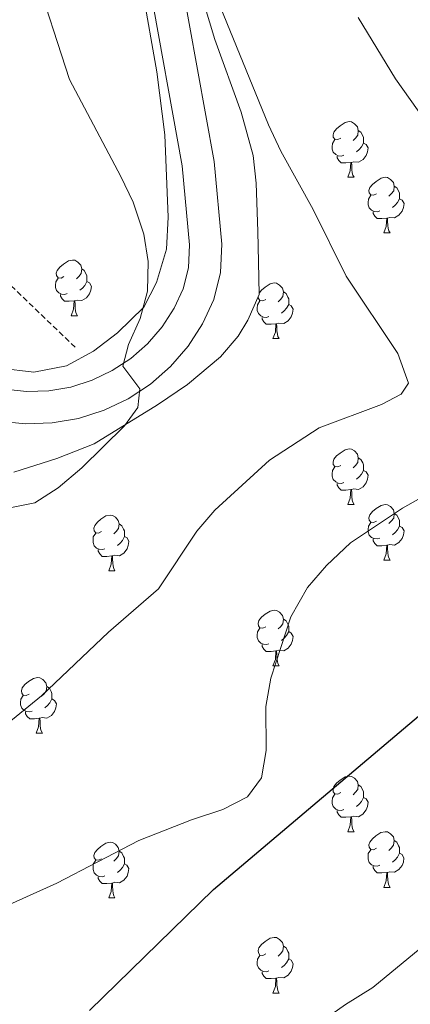
# Model space of a CAD drawing. Units: metres. Extents: x 592825 to 597321, y 4735602 to 4738634.
# Drawn here: x 594263 to 594334, y 4737681 to 4737859 of the extents above; entities that cross this region are included whole.
import ezdxf

# ---------------------------------------------------------------- set-up
doc = ezdxf.new("R2010")
doc.units = ezdxf.units.M
doc.header["$MEASUREMENT"] = 0
doc.linetypes.add('TRAZOSX2', pattern=[1.5, 1, -0.5])
for name, color, linetype, lineweight in [('Level 11', 142, 'Continuous', 13), ('Level 21', 19, 'Continuous', 0), ('Level 35', 92, 'TRAZOSX2', 0), ('Level 36', 19, 'Continuous', 40), ('Level 4', 36, 'Continuous', 30), ('Level 5', 36, 'Continuous', 0), ('Level 54', 13, 'Continuous', 0)]:
    doc.layers.add(name, color=color, linetype=linetype, lineweight=lineweight)

msp = doc.modelspace()

# ---------------------------------------------------------------- linework, layer by layer
at = {"layer": 'Level 11', "color": 142, "linetype": 'TRAZOSX2', "lineweight": 13}
msp.add_polyline3d([(594273.14, 4737799.95, 807.19), (594251.46, 4737820.75, 805.01), (594248.08, 4737824.42, 804.68), (594243.78, 4737830.11, 804.23), (594236.78, 4737841.87, 803.05), (594220.66, 4737860.78, 800.38), (594208.14, 4737874.56, 798.98), (594204.42, 4737878.19, 798.51), (594200.56, 4737881.3, 797.79), (594188.42, 4737889.95, 795.01), (594184.15, 4737892.47, 794.35), (594175.14, 4737896.72, 793.17), (594121.81, 4737915.76, 785.06), (594116.88, 4737917.77, 784.33), (594094.4, 4737928.38, 781.6), (594030.66, 4737955.08, 775.01), (594021.33, 4737958.55, 773.99), (593988.68, 4737968.77, 770.47)], dxfattribs=at)
at = {"layer": 'Level 21', "color": 19, "linetype": 'Continuous', "lineweight": 13}
msp.add_polyline3d([(594260.42, 4737792.39, 808.02), (594264.41, 4737791.97, 808.22), (594268.42, 4737792.1, 808.46), (594272.38, 4737792.78, 808.72), (594276.2, 4737794, 809.01), (594279.83, 4737795.73, 809.31), (594283.18, 4737797.94, 809.61), (594286.19, 4737800.59, 809.93), (594288.82, 4737803.63, 810.24), (594291, 4737806.99, 810.54), (594292.63, 4737810.47, 810.83), (594293.55, 4737814.26, 811.44), (594293.75, 4737818.4, 812.03), (594292.4, 4737832.67, 812.56), (594286.49, 4737865.63, 813.62)], dxfattribs=at)
at = {"layer": 'Level 35', "color": 92, "linetype": 'Continuous', "lineweight": 0, "ltscale": 0.5}
for points in [[(594285.27, 4737864.35, 814.83), (594287.88, 4737849.61, 813.79), (594289.33, 4737838.25, 812.99), (594289.9, 4737823.39, 811.66), (594289.58, 4737817.63, 811.3), (594287.82, 4737811.63, 811.18), (594285.54, 4737807.16, 811.18), (594280.78, 4737802.53, 811.18), (594276.47, 4737799.25, 811.24), (594271.56, 4737796.6, 811.24), (594265.7, 4737795.45, 811.24), (594259.65, 4737796.19, 811.17), (594252.3, 4737799.31, 810.76), (594247.62, 4737803.23, 810.34), (594245.22, 4737807.61, 810.04), (594245.9, 4737811.71, 809.74), (594245.17, 4737816.54, 808.69), (594243.11, 4737821.11, 807.59), (594239.58, 4737825.09, 807)], [(594262.08, 4737777.41, 813.07), (594269.82, 4737779.87, 812.99), (594276.54, 4737782.51, 813.05), (594287.98, 4737789.55, 813.77), (594293.38, 4737793.23, 814.01), (594299.34, 4737798.19, 814.55), (594302.5, 4737801.97, 815.01), (594304.26, 4737804.83, 815.33), (594306.28, 4737809.47, 815.71), (594306.15, 4737815.35, 817.04), (594306.07, 4737820.83, 817.76), (594305.78, 4737829.55, 818.45), (594305.23, 4737834.5, 818.86), (594303.04, 4737842.31, 819.49), (594298.28, 4737855.46, 820.53), (594295.42, 4737865.02, 821.13)]]:
    msp.add_polyline3d(points, dxfattribs=at)
at = {"layer": 'Level 36', "color": 92, "linetype": 'Continuous', "lineweight": 0}
for points in [[(594320.98, 4737837.65, 0.01), (594320.45, 4737837.38, 0.01), (594319.92, 4737837.44, 0.01), (594319.65, 4737837.81, 0.01), (594319.6, 4737838.23, 0.01), (594319.76, 4737838.75, 0.01), (594320.24, 4737839.35, 0.01), (594320.87, 4737839.88, 0.01), (594321.77, 4737840.46, 0.01), (594322.52, 4737840.62, 0.01), (594322.94, 4737840.57, 0.01), (594323.47, 4737840.25, 0.01), (594324, 4737839.67, 0.01), (594324.16, 4737839.03, 0.01), (594324.05, 4737838.18, 0.01), (594323.63, 4737837.65, 0.01), (594323.21, 4737837.22, 0.01)], [(594324.16, 4737839.03, 0.01), (594324.64, 4737838.71, 0.01), (594324.95, 4737838.07, 0.01), (594325.11, 4737837.75, 0.01), (594325.11, 4737837.17, 0.01), (594325.11, 4737836.75, 0.01), (594324.74, 4737836.06, 0.01), (594324.32, 4737835.58, 0.01), (594323.84, 4737835.16, 0.01)], [(594321.56, 4737834.57, 0.01), (594321.14, 4737834.41, 0.01), (594320.55, 4737834.47, 0.01), (594320.08, 4737834.68, 0.01), (594319.65, 4737835.1, 0.01), (594319.44, 4737835.69, 0.01), (594319.44, 4737836.11, 0.01), (594319.49, 4737836.69, 0.01), (594319.92, 4737837.38, 0.01)], [(594325.11, 4737836.75, 0.01), (594325.57, 4737836.5, 0.01), (594325.91, 4737835.88, 0.01), (594325.8, 4737835.16, 0.01), (594325.59, 4737834.52, 0.01), (594325.01, 4737833.78, 0.01), (594324.21, 4737833.3, 0.01), (594323.36, 4737833.4, 0.01), (594322.93, 4737833.27, 0.01)], [(594322.82, 4737833.27, 0.01), (594321.93, 4737833.19, 0.01), (594321.09, 4737833.19, 0.01), (594320.66, 4737833.62, 0.01), (594320.34, 4737834.09, 0.01), (594320.34, 4737834.41, 0.01)], [(594322.28, 4737830.59, 0.01), (594322.71, 4737831.75, 0.01), (594322.82, 4737833.27, 0.01), (594322.93, 4737833.27, 0.01), (594322.97, 4737832.69, 0.01), (594323, 4737832, 0.01), (594323.07, 4737831.39, 0.01), (594323.19, 4737830.99, 0.01), (594323.4, 4737830.59, 0.01)], [(594322.28, 4737830.59, 0.01), (594323.4, 4737830.59, 0.01)], [(594327.45, 4737827.61, 0.01), (594326.92, 4737827.35, 0.01), (594326.39, 4737827.4, 0.01), (594326.13, 4737827.77, 0.01), (594326.07, 4737828.2, 0.01), (594326.23, 4737828.72, 0.01), (594326.71, 4737829.31, 0.01), (594327.35, 4737829.84, 0.01), (594328.25, 4737830.43, 0.01), (594328.99, 4737830.59, 0.01), (594329.42, 4737830.53, 0.01), (594329.95, 4737830.22, 0.01), (594330.48, 4737829.63, 0.01), (594330.64, 4737828.99, 0.01), (594330.53, 4737828.14, 0.01), (594330.1, 4737827.61, 0.01), (594329.68, 4737827.19, 0.01)], [(594330.64, 4737828.99, 0.01), (594331.11, 4737828.68, 0.01), (594331.43, 4737828.04, 0.01), (594331.59, 4737827.72, 0.01), (594331.59, 4737827.14, 0.01), (594331.59, 4737826.71, 0.01), (594331.22, 4737826.02, 0.01), (594330.8, 4737825.54, 0.01), (594330.32, 4737825.12, 0.01)], [(594328.04, 4737824.53, 0.01), (594327.61, 4737824.37, 0.01), (594327.03, 4737824.43, 0.01), (594326.55, 4737824.64, 0.01), (594326.13, 4737825.07, 0.01), (594325.91, 4737825.65, 0.01), (594325.91, 4737826.07, 0.01), (594325.97, 4737826.66, 0.01), (594326.39, 4737827.35, 0.01)], [(594331.59, 4737826.71, 0.01), (594332.04, 4737826.46, 0.01), (594332.39, 4737825.85, 0.01), (594332.28, 4737825.12, 0.01), (594332.07, 4737824.48, 0.01), (594331.48, 4737823.74, 0.01), (594330.69, 4737823.26, 0.01), (594329.84, 4737823.37, 0.01), (594329.41, 4737823.24, 0.01)], [(594329.3, 4737823.24, 0.01), (594328.41, 4737823.15, 0.01), (594327.56, 4737823.15, 0.01), (594327.14, 4737823.58, 0.01), (594326.82, 4737824.06, 0.01), (594326.82, 4737824.37, 0.01)], [(594328.75, 4737820.55, 0.01), (594329.19, 4737821.71, 0.01), (594329.3, 4737823.24, 0.01), (594329.41, 4737823.24, 0.01), (594329.44, 4737822.65, 0.01), (594329.48, 4737821.97, 0.01), (594329.55, 4737821.35, 0.01), (594329.66, 4737820.95, 0.01), (594329.88, 4737820.55, 0.01)], [(594328.75, 4737820.55, 0.01), (594329.88, 4737820.55, 0.01)], [(594271.13, 4737812.7, 0.01), (594270.6, 4737812.43, 0.01), (594270.07, 4737812.49, 0.01), (594269.81, 4737812.86, 0.01), (594269.75, 4737813.28, 0.01), (594269.91, 4737813.8, 0.01), (594270.39, 4737814.4, 0.01), (594271.03, 4737814.93, 0.01), (594271.93, 4737815.51, 0.01), (594272.67, 4737815.67, 0.01), (594273.1, 4737815.62, 0.01), (594273.63, 4737815.3, 0.01), (594274.16, 4737814.72, 0.01), (594274.32, 4737814.08, 0.01), (594274.21, 4737813.23, 0.01), (594273.78, 4737812.7, 0.01), (594273.36, 4737812.27, 0.01)], [(594274.32, 4737814.08, 0.01), (594274.79, 4737813.76, 0.01), (594275.11, 4737813.12, 0.01), (594275.27, 4737812.8, 0.01), (594275.27, 4737812.22, 0.01), (594275.27, 4737811.8, 0.01), (594274.9, 4737811.11, 0.01), (594274.48, 4737810.63, 0.01), (594274, 4737810.21, 0.01)], [(594271.72, 4737809.62, 0.01), (594271.29, 4737809.46, 0.01), (594270.71, 4737809.52, 0.01), (594270.23, 4737809.73, 0.01), (594269.81, 4737810.15, 0.01), (594269.59, 4737810.74, 0.01), (594269.59, 4737811.16, 0.01), (594269.65, 4737811.74, 0.01), (594270.07, 4737812.43, 0.01)], [(594275.27, 4737811.8, 0.01), (594275.72, 4737811.55, 0.01), (594276.07, 4737810.93, 0.01), (594275.96, 4737810.21, 0.01), (594275.75, 4737809.57, 0.01), (594275.16, 4737808.83, 0.01), (594274.37, 4737808.35, 0.01), (594273.52, 4737808.45, 0.01), (594273.09, 4737808.32, 0.01)], [(594306.27, 4737809.69, 0.01), (594306.73, 4737810.26, 0.01), (594307.37, 4737810.79, 0.01), (594308.27, 4737811.38, 0.01), (594309.01, 4737811.54, 0.01), (594309.44, 4737811.48, 0.01), (594309.97, 4737811.17, 0.01), (594310.5, 4737810.58, 0.01), (594310.66, 4737809.94, 0.01), (594310.55, 4737809.09, 0.01), (594310.12, 4737808.56, 0.01), (594309.7, 4737808.14, 0.01)], [(594272.98, 4737808.32, 0.01), (594272.09, 4737808.24, 0.01), (594271.24, 4737808.24, 0.01), (594270.82, 4737808.67, 0.01), (594270.5, 4737809.14, 0.01), (594270.5, 4737809.46, 0.01)], [(594272.43, 4737805.64, 0.01), (594272.87, 4737806.8, 0.01), (594272.98, 4737808.32, 0.01), (594273.09, 4737808.32, 0.01), (594273.12, 4737807.74, 0.01), (594273.16, 4737807.05, 0.01), (594273.23, 4737806.44, 0.01), (594273.34, 4737806.04, 0.01), (594273.56, 4737805.64, 0.01)], [(594307.47, 4737808.56, 0.01), (594306.94, 4737808.3, 0.01), (594306.41, 4737808.35, 0.01), (594306.15, 4737808.72, 0.01), (594306.1, 4737809.07, 0.01)], [(594310.66, 4737809.94, 0.01), (594311.13, 4737809.63, 0.01), (594311.45, 4737808.99, 0.01), (594311.61, 4737808.67, 0.01), (594311.61, 4737808.09, 0.01), (594311.61, 4737807.66, 0.01), (594311.24, 4737806.97, 0.01), (594310.82, 4737806.49, 0.01), (594310.34, 4737806.07, 0.01)], [(594308.06, 4737805.48, 0.01), (594307.63, 4737805.32, 0.01), (594307.05, 4737805.38, 0.01), (594306.57, 4737805.59, 0.01), (594306.15, 4737806.02, 0.01), (594305.93, 4737806.6, 0.01), (594305.93, 4737807.02, 0.01), (594305.99, 4737807.61, 0.01), (594306.41, 4737808.3, 0.01)], [(594311.61, 4737807.66, 0.01), (594312.06, 4737807.41, 0.01), (594312.41, 4737806.8, 0.01), (594312.3, 4737806.07, 0.01), (594312.09, 4737805.43, 0.01), (594311.5, 4737804.69, 0.01), (594310.71, 4737804.21, 0.01), (594309.86, 4737804.32, 0.01), (594309.43, 4737804.19, 0.01)], [(594272.43, 4737805.64, 0.01), (594273.56, 4737805.64, 0.01)], [(594309.32, 4737804.19, 0.01), (594308.43, 4737804.1, 0.01), (594307.58, 4737804.1, 0.01), (594307.16, 4737804.53, 0.01), (594306.84, 4737805.01, 0.01), (594306.84, 4737805.32, 0.01)], [(594308.77, 4737801.5, 0.01), (594309.21, 4737802.66, 0.01), (594309.32, 4737804.19, 0.01), (594309.43, 4737804.19, 0.01), (594309.46, 4737803.6, 0.01), (594309.5, 4737802.92, 0.01), (594309.57, 4737802.3, 0.01), (594309.68, 4737801.9, 0.01), (594309.9, 4737801.5, 0.01)], [(594308.77, 4737801.5, 0.01), (594309.9, 4737801.5, 0.01)], [(594320.98, 4737778.65, 0.01), (594320.45, 4737778.39, 0.01), (594319.92, 4737778.44, 0.01), (594319.65, 4737778.81, 0.01), (594319.6, 4737779.24, 0.01), (594319.76, 4737779.76, 0.01), (594320.24, 4737780.35, 0.01), (594320.87, 4737780.88, 0.01), (594321.77, 4737781.47, 0.01), (594322.52, 4737781.63, 0.01), (594322.94, 4737781.57, 0.01), (594323.47, 4737781.26, 0.01), (594324, 4737780.67, 0.01), (594324.16, 4737780.03, 0.01), (594324.05, 4737779.18, 0.01), (594323.63, 4737778.65, 0.01), (594323.21, 4737778.23, 0.01)], [(594324.16, 4737780.03, 0.01), (594324.64, 4737779.72, 0.01), (594324.95, 4737779.08, 0.01), (594325.11, 4737778.76, 0.01), (594325.11, 4737778.18, 0.01), (594325.11, 4737777.75, 0.01), (594324.74, 4737777.06, 0.01), (594324.32, 4737776.58, 0.01), (594323.84, 4737776.16, 0.01)], [(594321.56, 4737775.57, 0.01), (594321.14, 4737775.41, 0.01), (594320.55, 4737775.47, 0.01), (594320.08, 4737775.68, 0.01), (594319.65, 4737776.11, 0.01), (594319.44, 4737776.69, 0.01), (594319.44, 4737777.11, 0.01), (594319.49, 4737777.7, 0.01), (594319.92, 4737778.39, 0.01)], [(594325.11, 4737777.75, 0.01), (594325.57, 4737777.5, 0.01), (594325.91, 4737776.89, 0.01), (594325.8, 4737776.16, 0.01), (594325.59, 4737775.52, 0.01), (594325.01, 4737774.78, 0.01), (594324.21, 4737774.3, 0.01), (594323.36, 4737774.41, 0.01), (594322.93, 4737774.28, 0.01)], [(594322.82, 4737774.28, 0.01), (594321.93, 4737774.19, 0.01), (594321.09, 4737774.19, 0.01), (594320.66, 4737774.62, 0.01), (594320.34, 4737775.1, 0.01), (594320.34, 4737775.41, 0.01)], [(594322.28, 4737771.59, 0.01), (594322.71, 4737772.75, 0.01), (594322.82, 4737774.28, 0.01), (594322.93, 4737774.28, 0.01), (594322.97, 4737773.69, 0.01), (594323, 4737773.01, 0.01), (594323.07, 4737772.39, 0.01), (594323.19, 4737771.99, 0.01), (594323.4, 4737771.59, 0.01)], [(594322.28, 4737771.59, 0.01), (594323.4, 4737771.59, 0.01)], [(594327.45, 4737768.62, 0.01), (594326.92, 4737768.35, 0.01), (594326.39, 4737768.41, 0.01), (594326.13, 4737768.78, 0.01), (594326.07, 4737769.2, 0.01), (594326.23, 4737769.72, 0.01), (594326.71, 4737770.32, 0.01), (594327.35, 4737770.85, 0.01), (594328.25, 4737771.43, 0.01), (594328.99, 4737771.59, 0.01), (594329.42, 4737771.54, 0.01), (594329.95, 4737771.22, 0.01), (594330.48, 4737770.64, 0.01), (594330.64, 4737770, 0.01), (594330.53, 4737769.15, 0.01), (594330.1, 4737768.62, 0.01), (594329.68, 4737768.19, 0.01)], [(594277.9, 4737766.71, 0.01), (594277.37, 4737766.45, 0.01), (594276.84, 4737766.51, 0.01), (594276.57, 4737766.87, 0.01), (594276.52, 4737767.3, 0.01), (594276.68, 4737767.82, 0.01), (594277.16, 4737768.41, 0.01), (594277.79, 4737768.95, 0.01), (594278.69, 4737769.53, 0.01), (594279.44, 4737769.69, 0.01), (594279.86, 4737769.63, 0.01), (594280.39, 4737769.32, 0.01), (594280.92, 4737768.73, 0.01), (594281.08, 4737768.09, 0.01), (594280.97, 4737767.25, 0.01), (594280.55, 4737766.71, 0.01), (594280.13, 4737766.29, 0.01)], [(594330.64, 4737770, 0.01), (594331.11, 4737769.68, 0.01), (594331.43, 4737769.04, 0.01), (594331.59, 4737768.72, 0.01), (594331.59, 4737768.14, 0.01), (594331.59, 4737767.72, 0.01), (594331.22, 4737767.03, 0.01), (594330.8, 4737766.55, 0.01), (594330.32, 4737766.13, 0.01)], [(594281.08, 4737768.09, 0.01), (594281.56, 4737767.78, 0.01), (594281.87, 4737767.14, 0.01), (594282.03, 4737766.82, 0.01), (594282.03, 4737766.24, 0.01), (594282.03, 4737765.81, 0.01), (594281.66, 4737765.13, 0.01), (594281.24, 4737764.65, 0.01), (594280.76, 4737764.23, 0.01)], [(594328.04, 4737765.54, 0.01), (594327.61, 4737765.38, 0.01), (594327.03, 4737765.44, 0.01), (594326.55, 4737765.65, 0.01), (594326.13, 4737766.07, 0.01), (594325.91, 4737766.66, 0.01), (594325.91, 4737767.08, 0.01), (594325.97, 4737767.66, 0.01), (594326.39, 4737768.35, 0.01)], [(594331.59, 4737767.72, 0.01), (594332.04, 4737767.47, 0.01), (594332.39, 4737766.85, 0.01), (594332.28, 4737766.13, 0.01), (594332.07, 4737765.49, 0.01), (594331.48, 4737764.75, 0.01), (594330.69, 4737764.27, 0.01), (594329.84, 4737764.37, 0.01), (594329.41, 4737764.24, 0.01)], [(594278.48, 4737763.63, 0.01), (594278.06, 4737763.47, 0.01), (594277.47, 4737763.53, 0.01), (594277, 4737763.75, 0.01), (594276.57, 4737764.17, 0.01), (594276.36, 4737764.75, 0.01), (594276.36, 4737765.17, 0.01), (594276.41, 4737765.76, 0.01), (594276.84, 4737766.45, 0.01)], [(594282.03, 4737765.81, 0.01), (594282.49, 4737765.57, 0.01), (594282.83, 4737764.95, 0.01), (594282.72, 4737764.23, 0.01), (594282.51, 4737763.59, 0.01), (594281.93, 4737762.85, 0.01), (594281.13, 4737762.37, 0.01), (594280.28, 4737762.47, 0.01), (594279.85, 4737762.34, 0.01)], [(594329.3, 4737764.24, 0.01), (594328.41, 4737764.16, 0.01), (594327.56, 4737764.16, 0.01), (594327.14, 4737764.59, 0.01), (594326.82, 4737765.06, 0.01), (594326.82, 4737765.38, 0.01)], [(594328.75, 4737761.56, 0.01), (594329.19, 4737762.72, 0.01), (594329.3, 4737764.24, 0.01), (594329.41, 4737764.24, 0.01), (594329.44, 4737763.66, 0.01), (594329.48, 4737762.97, 0.01), (594329.55, 4737762.36, 0.01), (594329.66, 4737761.96, 0.01), (594329.88, 4737761.56, 0.01)], [(594279.74, 4737762.34, 0.01), (594278.85, 4737762.25, 0.01), (594278.01, 4737762.25, 0.01), (594277.58, 4737762.69, 0.01), (594277.26, 4737763.16, 0.01), (594277.26, 4737763.47, 0.01)], [(594279.2, 4737759.65, 0.01), (594279.63, 4737760.81, 0.01), (594279.74, 4737762.34, 0.01), (594279.85, 4737762.34, 0.01), (594279.89, 4737761.75, 0.01), (594279.92, 4737761.07, 0.01), (594279.99, 4737760.45, 0.01), (594280.11, 4737760.05, 0.01), (594280.32, 4737759.65, 0.01)], [(594328.75, 4737761.56, 0.01), (594329.88, 4737761.56, 0.01)], [(594279.2, 4737759.65, 0.01), (594280.32, 4737759.65, 0.01)], [(594307.47, 4737749.57, 0.01), (594306.94, 4737749.31, 0.01), (594306.41, 4737749.36, 0.01), (594306.15, 4737749.73, 0.01), (594306.09, 4737750.16, 0.01), (594306.25, 4737750.68, 0.01), (594306.73, 4737751.27, 0.01), (594307.37, 4737751.8, 0.01), (594308.27, 4737752.39, 0.01), (594309.01, 4737752.55, 0.01), (594309.44, 4737752.49, 0.01), (594309.97, 4737752.18, 0.01), (594310.5, 4737751.59, 0.01), (594310.66, 4737750.95, 0.01), (594310.55, 4737750.1, 0.01), (594310.12, 4737749.57, 0.01), (594309.7, 4737749.15, 0.01)], [(594310.66, 4737750.95, 0.01), (594311.13, 4737750.64, 0.01), (594311.45, 4737750, 0.01), (594311.61, 4737749.68, 0.01), (594311.61, 4737749.1, 0.01), (594311.61, 4737748.67, 0.01), (594311.24, 4737747.98, 0.01), (594310.82, 4737747.5, 0.01), (594310.34, 4737747.08, 0.01)], [(594308.06, 4737746.49, 0.01), (594307.63, 4737746.33, 0.01), (594307.05, 4737746.39, 0.01), (594306.57, 4737746.6, 0.01), (594306.15, 4737747.03, 0.01), (594305.93, 4737747.61, 0.01), (594305.93, 4737748.03, 0.01), (594305.99, 4737748.62, 0.01), (594306.41, 4737749.31, 0.01)], [(594311.61, 4737748.67, 0.01), (594312.06, 4737748.42, 0.01), (594312.41, 4737747.81, 0.01), (594312.3, 4737747.08, 0.01), (594312.09, 4737746.44, 0.01), (594311.5, 4737745.7, 0.01), (594310.71, 4737745.22, 0.01), (594309.86, 4737745.33, 0.01), (594309.43, 4737745.2, 0.01)], [(594309.32, 4737745.2, 0.01), (594308.43, 4737745.11, 0.01), (594307.58, 4737745.11, 0.01), (594307.16, 4737745.54, 0.01), (594306.84, 4737746.02, 0.01), (594306.84, 4737746.33, 0.01)], [(594308.77, 4737742.51, 0.01), (594309.21, 4737743.67, 0.01), (594309.32, 4737745.2, 0.01), (594309.43, 4737745.2, 0.01), (594309.46, 4737744.61, 0.01), (594309.5, 4737743.93, 0.01), (594309.57, 4737743.31, 0.01), (594309.68, 4737742.91, 0.01), (594309.9, 4737742.51, 0.01)], [(594308.77, 4737742.51, 0.01), (594309.9, 4737742.51, 0.01)], [(594264.84, 4737737.43, 0.01), (594264.31, 4737737.17, 0.01), (594263.78, 4737737.22, 0.01), (594263.51, 4737737.59, 0.01), (594263.46, 4737738.02, 0.01), (594263.62, 4737738.54, 0.01), (594264.1, 4737739.13, 0.01), (594264.73, 4737739.66, 0.01), (594265.63, 4737740.25, 0.01), (594266.38, 4737740.41, 0.01), (594266.8, 4737740.35, 0.01), (594267.33, 4737740.04, 0.01), (594267.86, 4737739.45, 0.01), (594268.02, 4737738.81, 0.01), (594267.91, 4737737.96, 0.01), (594267.49, 4737737.43, 0.01), (594267.07, 4737737.01, 0.01)], [(594268.02, 4737738.81, 0.01), (594268.5, 4737738.5, 0.01), (594268.81, 4737737.86, 0.01), (594268.97, 4737737.54, 0.01), (594268.97, 4737736.96, 0.01), (594268.97, 4737736.53, 0.01), (594268.6, 4737735.84, 0.01), (594268.18, 4737735.36, 0.01), (594267.7, 4737734.94, 0.01)], [(594265.42, 4737734.35, 0.01), (594265, 4737734.19, 0.01), (594264.41, 4737734.25, 0.01), (594263.94, 4737734.46, 0.01), (594263.51, 4737734.89, 0.01), (594263.3, 4737735.47, 0.01), (594263.3, 4737735.89, 0.01), (594263.35, 4737736.48, 0.01), (594263.78, 4737737.17, 0.01)], [(594268.97, 4737736.53, 0.01), (594269.43, 4737736.28, 0.01), (594269.77, 4737735.67, 0.01), (594269.66, 4737734.94, 0.01), (594269.45, 4737734.3, 0.01), (594268.87, 4737733.56, 0.01), (594268.07, 4737733.08, 0.01), (594267.22, 4737733.19, 0.01), (594266.79, 4737733.06, 0.01)], [(594266.68, 4737733.06, 0.01), (594265.79, 4737732.97, 0.01), (594264.95, 4737732.97, 0.01), (594264.52, 4737733.4, 0.01), (594264.2, 4737733.88, 0.01), (594264.2, 4737734.19, 0.01)], [(594266.14, 4737730.37, 0.01), (594266.57, 4737731.53, 0.01), (594266.68, 4737733.06, 0.01), (594266.79, 4737733.06, 0.01), (594266.83, 4737732.47, 0.01), (594266.86, 4737731.79, 0.01), (594266.93, 4737731.17, 0.01), (594267.05, 4737730.77, 0.01), (594267.26, 4737730.37, 0.01)], [(594266.14, 4737730.37, 0.01), (594267.26, 4737730.37, 0.01)], [(594320.98, 4737719.66, 0.01), (594320.44, 4737719.4, 0.01), (594319.92, 4737719.45, 0.01), (594319.65, 4737719.82, 0.01), (594319.6, 4737720.25, 0.01), (594319.76, 4737720.77, 0.01), (594320.24, 4737721.36, 0.01), (594320.87, 4737721.89, 0.01), (594321.77, 4737722.48, 0.01), (594322.52, 4737722.64, 0.01), (594322.94, 4737722.58, 0.01), (594323.47, 4737722.27, 0.01), (594324, 4737721.68, 0.01), (594324.16, 4737721.04, 0.01), (594324.05, 4737720.19, 0.01), (594323.62, 4737719.66, 0.01), (594323.2, 4737719.24, 0.01)], [(594324.16, 4737721.04, 0.01), (594324.64, 4737720.73, 0.01), (594324.95, 4737720.09, 0.01), (594325.11, 4737719.77, 0.01), (594325.11, 4737719.19, 0.01), (594325.11, 4737718.76, 0.01), (594324.74, 4737718.07, 0.01), (594324.32, 4737717.59, 0.01), (594323.84, 4737717.17, 0.01)], [(594321.56, 4737716.58, 0.01), (594321.14, 4737716.42, 0.01), (594320.55, 4737716.48, 0.01), (594320.08, 4737716.69, 0.01), (594319.65, 4737717.12, 0.01), (594319.44, 4737717.7, 0.01), (594319.44, 4737718.12, 0.01), (594319.49, 4737718.71, 0.01), (594319.92, 4737719.4, 0.01)], [(594325.11, 4737718.76, 0.01), (594325.56, 4737718.51, 0.01), (594325.91, 4737717.9, 0.01), (594325.8, 4737717.17, 0.01), (594325.59, 4737716.53, 0.01), (594325, 4737715.79, 0.01), (594324.21, 4737715.31, 0.01), (594323.36, 4737715.42, 0.01), (594322.93, 4737715.29, 0.01)], [(594322.82, 4737715.29, 0.01), (594321.93, 4737715.2, 0.01), (594321.08, 4737715.2, 0.01), (594320.66, 4737715.63, 0.01), (594320.34, 4737716.11, 0.01), (594320.34, 4737716.42, 0.01)], [(594322.28, 4737712.6, 0.01), (594322.71, 4737713.76, 0.01), (594322.82, 4737715.29, 0.01), (594322.93, 4737715.29, 0.01), (594322.96, 4737714.7, 0.01), (594323, 4737714.02, 0.01), (594323.07, 4737713.4, 0.01), (594323.18, 4737713, 0.01), (594323.4, 4737712.6, 0.01)], [(594322.28, 4737712.6, 0.01), (594323.4, 4737712.6, 0.01)], [(594327.45, 4737709.63, 0.01), (594326.92, 4737709.36, 0.01), (594326.39, 4737709.42, 0.01), (594326.12, 4737709.79, 0.01), (594326.07, 4737710.21, 0.01), (594326.23, 4737710.73, 0.01), (594326.71, 4737711.33, 0.01), (594327.34, 4737711.86, 0.01), (594328.24, 4737712.44, 0.01), (594328.99, 4737712.6, 0.01), (594329.42, 4737712.55, 0.01), (594329.94, 4737712.23, 0.01), (594330.48, 4737711.65, 0.01), (594330.64, 4737711.01, 0.01), (594330.52, 4737710.16, 0.01), (594330.1, 4737709.63, 0.01), (594329.68, 4737709.2, 0.01)], [(594277.9, 4737707.72, 0.01), (594277.36, 4737707.46, 0.01), (594276.84, 4737707.51, 0.01), (594276.57, 4737707.88, 0.01), (594276.52, 4737708.31, 0.01), (594276.68, 4737708.83, 0.01), (594277.16, 4737709.42, 0.01), (594277.79, 4737709.95, 0.01), (594278.69, 4737710.54, 0.01), (594279.44, 4737710.7, 0.01), (594279.86, 4737710.64, 0.01), (594280.39, 4737710.33, 0.01), (594280.92, 4737709.74, 0.01), (594281.08, 4737709.1, 0.01), (594280.97, 4737708.25, 0.01), (594280.54, 4737707.72, 0.01), (594280.12, 4737707.3, 0.01)], [(594330.64, 4737711.01, 0.01), (594331.11, 4737710.69, 0.01), (594331.42, 4737710.05, 0.01), (594331.58, 4737709.73, 0.01), (594331.58, 4737709.15, 0.01), (594331.58, 4737708.73, 0.01), (594331.22, 4737708.04, 0.01), (594330.8, 4737707.56, 0.01), (594330.32, 4737707.14, 0.01)], [(594281.08, 4737709.1, 0.01), (594281.56, 4737708.79, 0.01), (594281.87, 4737708.15, 0.01), (594282.03, 4737707.83, 0.01), (594282.03, 4737707.25, 0.01), (594282.03, 4737706.82, 0.01), (594281.66, 4737706.13, 0.01), (594281.24, 4737705.65, 0.01), (594280.76, 4737705.23, 0.01)], [(594328.04, 4737706.55, 0.01), (594327.61, 4737706.39, 0.01), (594327.02, 4737706.45, 0.01), (594326.55, 4737706.66, 0.01), (594326.12, 4737707.08, 0.01), (594325.91, 4737707.67, 0.01), (594325.91, 4737708.09, 0.01), (594325.96, 4737708.67, 0.01), (594326.39, 4737709.36, 0.01)], [(594278.48, 4737704.64, 0.01), (594278.06, 4737704.48, 0.01), (594277.47, 4737704.54, 0.01), (594277, 4737704.75, 0.01), (594276.57, 4737705.18, 0.01), (594276.36, 4737705.76, 0.01), (594276.36, 4737706.18, 0.01), (594276.41, 4737706.77, 0.01), (594276.84, 4737707.46, 0.01)], [(594331.58, 4737708.73, 0.01), (594332.04, 4737708.48, 0.01), (594332.38, 4737707.86, 0.01), (594332.28, 4737707.14, 0.01), (594332.06, 4737706.5, 0.01), (594331.48, 4737705.76, 0.01), (594330.68, 4737705.28, 0.01), (594329.84, 4737705.38, 0.01), (594329.4, 4737705.25, 0.01)], [(594282.03, 4737706.82, 0.01), (594282.48, 4737706.57, 0.01), (594282.83, 4737705.96, 0.01), (594282.72, 4737705.23, 0.01), (594282.51, 4737704.59, 0.01), (594281.92, 4737703.85, 0.01), (594281.13, 4737703.37, 0.01), (594280.28, 4737703.48, 0.01), (594279.85, 4737703.35, 0.01)], [(594329.3, 4737705.25, 0.01), (594328.4, 4737705.17, 0.01), (594327.56, 4737705.17, 0.01), (594327.14, 4737705.6, 0.01), (594326.82, 4737706.07, 0.01), (594326.82, 4737706.39, 0.01)], [(594279.74, 4737703.35, 0.01), (594278.85, 4737703.26, 0.01), (594278, 4737703.26, 0.01), (594277.58, 4737703.69, 0.01), (594277.26, 4737704.17, 0.01), (594277.26, 4737704.48, 0.01)], [(594328.75, 4737702.57, 0.01), (594329.18, 4737703.73, 0.01), (594329.3, 4737705.25, 0.01), (594329.4, 4737705.25, 0.01), (594329.44, 4737704.67, 0.01), (594329.48, 4737703.98, 0.01), (594329.54, 4737703.37, 0.01), (594329.66, 4737702.97, 0.01), (594329.88, 4737702.57, 0.01)], [(594279.2, 4737700.66, 0.01), (594279.63, 4737701.82, 0.01), (594279.74, 4737703.35, 0.01), (594279.85, 4737703.35, 0.01), (594279.88, 4737702.76, 0.01), (594279.92, 4737702.08, 0.01), (594279.99, 4737701.46, 0.01), (594280.1, 4737701.06, 0.01), (594280.32, 4737700.66, 0.01)], [(594328.75, 4737702.57, 0.01), (594329.88, 4737702.57, 0.01)], [(594279.2, 4737700.66, 0.01), (594280.32, 4737700.66, 0.01)], [(594307.47, 4737690.58, 0.01), (594306.94, 4737690.31, 0.01), (594306.41, 4737690.37, 0.01), (594306.15, 4737690.74, 0.01), (594306.09, 4737691.17, 0.01), (594306.25, 4737691.69, 0.01), (594306.73, 4737692.28, 0.01), (594307.37, 4737692.81, 0.01), (594308.27, 4737693.39, 0.01), (594309.01, 4737693.55, 0.01), (594309.44, 4737693.5, 0.01), (594309.97, 4737693.19, 0.01), (594310.5, 4737692.6, 0.01), (594310.66, 4737691.96, 0.01), (594310.55, 4737691.11, 0.01), (594310.12, 4737690.58, 0.01), (594309.7, 4737690.15, 0.01)], [(594310.66, 4737691.96, 0.01), (594311.13, 4737691.65, 0.01), (594311.45, 4737691.01, 0.01), (594311.61, 4737690.69, 0.01), (594311.61, 4737690.11, 0.01), (594311.61, 4737689.68, 0.01), (594311.24, 4737688.99, 0.01), (594310.82, 4737688.51, 0.01), (594310.34, 4737688.09, 0.01)], [(594308.06, 4737687.5, 0.01), (594307.63, 4737687.34, 0.01), (594307.05, 4737687.4, 0.01), (594306.57, 4737687.61, 0.01), (594306.15, 4737688.03, 0.01), (594305.93, 4737688.62, 0.01), (594305.93, 4737689.04, 0.01), (594305.99, 4737689.63, 0.01), (594306.41, 4737690.31, 0.01)], [(594311.61, 4737689.68, 0.01), (594312.06, 4737689.43, 0.01), (594312.41, 4737688.81, 0.01), (594312.3, 4737688.09, 0.01), (594312.09, 4737687.45, 0.01), (594311.5, 4737686.71, 0.01), (594310.71, 4737686.23, 0.01), (594309.86, 4737686.33, 0.01), (594309.43, 4737686.21, 0.01)], [(594309.32, 4737686.21, 0.01), (594308.43, 4737686.12, 0.01), (594307.58, 4737686.12, 0.01), (594307.16, 4737686.55, 0.01), (594306.84, 4737687.03, 0.01), (594306.84, 4737687.34, 0.01)], [(594308.77, 4737683.52, 0.01), (594309.21, 4737684.68, 0.01), (594309.32, 4737686.21, 0.01), (594309.43, 4737686.21, 0.01), (594309.46, 4737685.62, 0.01), (594309.5, 4737684.93, 0.01), (594309.57, 4737684.32, 0.01), (594309.68, 4737683.92, 0.01), (594309.9, 4737683.52, 0.01)], [(594308.77, 4737683.52, 0.01), (594309.9, 4737683.52, 0.01)]]:
    msp.add_polyline3d(points, dxfattribs=at)
at = {"layer": 'Level 4', "color": 36, "linetype": 'Continuous', "lineweight": 30}
msp.add_polyline3d([(594275.73, 4737680.35, 825.01), (594298.09, 4737702.19, 825.01), (594337.33, 4737735.39, 825.01)], dxfattribs=at)
at = {"layer": 'Level 5', "color": 36, "linetype": 'Continuous', "lineweight": 0}
for points in [[(594265.7, 4737868.11, 810.01), (594272.11, 4737848.2, 810.01), (594281.38, 4737830.75, 810.01), (594283.58, 4737826.11, 810.01), (594285.54, 4737820.35, 810.01), (594286.3, 4737815.39, 810.01), (594286.18, 4737810.03, 810.01), (594284.83, 4737805.15, 810.01), (594282.73, 4737800.42, 810.01), (594281.74, 4737796.51, 810.01), (594284.77, 4737792.44, 810.01), (594284.46, 4737789.07, 810.01), (594282.02, 4737785.79, 810.01), (594274.34, 4737778.19, 810.01), (594270.06, 4737774.59, 810.01), (594265.85, 4737771.88, 810.01), (594254.18, 4737769.55, 810.01)], [(594296.42, 4737868.35, 815.01), (594307.98, 4737840.03, 815.01), (594310.17, 4737835.33, 815.01), (594316, 4737824.78, 815.01), (594321.98, 4737812.75, 815.01), (594331.3, 4737798.83, 815.01), (594333.22, 4737793.47, 815.01), (594331.86, 4737791.47, 815.01), (594328.34, 4737789.63, 815.01), (594317.1, 4737785.39, 815.01), (594308.18, 4737779.57, 815.01), (594298.3, 4737770.59, 815.01), (594295.06, 4737766.77, 815.01), (594288.18, 4737756.37, 815.01), (594279.17, 4737748.59, 815.01), (594267.09, 4737737.07, 815.01), (594259.22, 4737730.73, 815.01)], [(594324.14, 4737859.39, 820.01), (594330.86, 4737848.35, 820.01), (594345.06, 4737828.27, 820.01)], [(594341.08, 4737775.96, 820.01), (594332.14, 4737770.91, 820.01), (594322.73, 4737764.67, 820.01), (594318.43, 4737760.62, 820.01), (594315.03, 4737756.61, 820.01), (594311.97, 4737751.32, 820.01), (594308.42, 4737740.27, 820.01), (594307.5, 4737735.18, 820.01), (594307.53, 4737727.23, 820.01), (594306.72, 4737722.3, 820.01), (594304.21, 4737718.91, 820.01), (594299.77, 4737716.61, 820.01), (594294.09, 4737714.75, 820.01), (594284.61, 4737710.99, 820.01), (594269.87, 4737703.31, 820.01), (594252.05, 4737695.31, 820.01), (594243.3, 4737690.41, 820.01)], [(594337.33, 4737693.23, 830.01), (594326.77, 4737684.51, 830.01), (594321.85, 4737681.47, 830.01), (594307.05, 4737670.99, 830.01), (594296.69, 4737662.19, 830.01), (594286.69, 4737653.15, 830.01), (594282.53, 4737648.67, 830.01), (594273.33, 4737640.59, 830.01), (594259.81, 4737627.15, 830.01), (594246.53, 4737616.19, 830.01), (594242.37, 4737612.27, 830.01), (594232.33, 4737604.27, 830.01), (594214.25, 4737587.55, 830.01), (594209.97, 4737582.91, 830.01)]]:
    msp.add_polyline3d(points, dxfattribs=at)
at = {"layer": 'Level 54', "color": 13, "linetype": 'Continuous', "lineweight": 0}
for points in [[(594292.2, 4737866.67, 813.62), (594298.16, 4737833.46, 812.56), (594299.57, 4737818.54, 812.03), (594299.33, 4737813.42, 811.44), (594298.14, 4737808.53, 810.83), (594296.1, 4737804.17, 810.54), (594293.48, 4737800.13, 810.24), (594290.33, 4737796.49, 809.93), (594286.71, 4737793.31, 809.61), (594282.69, 4737790.66, 809.31), (594278.35, 4737788.58, 809.01), (594273.76, 4737787.12, 808.72), (594269.01, 4737786.31, 808.46), (594264.2, 4737786.15, 808.22), (594259.41, 4737786.65, 808.02)], [(594260.42, 4737792.39, 808.02), (594264.41, 4737791.97, 808.22), (594268.42, 4737792.1, 808.46), (594272.38, 4737792.78, 808.72), (594276.2, 4737794, 809.01), (594279.83, 4737795.73, 809.31), (594283.18, 4737797.94, 809.61), (594286.19, 4737800.59, 809.93), (594288.82, 4737803.63, 810.24), (594291, 4737806.99, 810.54), (594292.63, 4737810.47, 810.83), (594293.55, 4737814.26, 811.44), (594293.75, 4737818.4, 812.03), (594292.4, 4737832.67, 812.56), (594286.49, 4737865.63, 813.62)]]:
    msp.add_polyline3d(points, dxfattribs=at)

doc.saveas('drawing.dxf')
